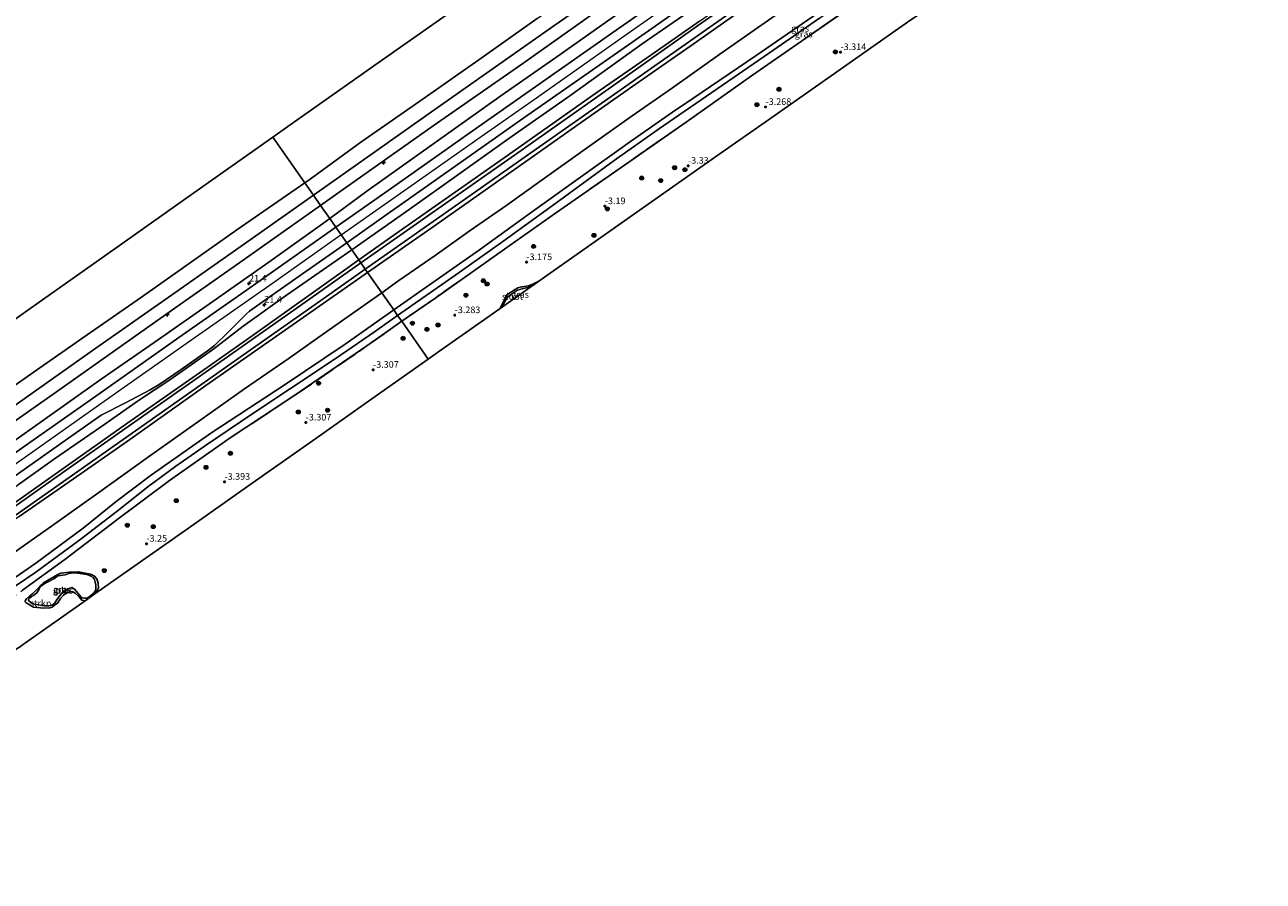
# Model space of a CAD drawing. Units: metres. Extents: x 145491 to 150004, y 493749 to 496860.
# Drawn here: x 149393 to 149861, y 496217 to 496541 of the extents above; entities that cross this region are included whole.
import ezdxf
from ezdxf.enums import TextEntityAlignment as Align

# ---------------------------------------------------------------- set-up
doc = ezdxf.new("R2010")
doc.units = ezdxf.units.M
doc.linetypes.add('IE-TERREINAFSCHEIDING', pattern=[10, 8, -2])
doc.layers.get('0').update_dxf_attribs({"lineweight": 25})
for name, color, linetype, lineweight in [('B-ME-AL-OVERIG-S-B1', 7, 'Continuous', 18), ('B-ME-AM-KILOMETR-S-B1', 7, 'Continuous', 18), ('B-ME-GR-BOOM-S-B1', 93, 'Continuous', 18), ('B-ME-GR-STRUIKEN-GV-B6', 93, 'Continuous', 18), ('B-ME-GW-KRUINLIJN-L-B1', 93, 'Continuous', 18), ('B-ME-GW-TEENLIJN-L-B1', 93, 'Continuous', 18), ('B-ME-IE-GRASLAND-GV-B6', 93, 'Continuous', 18), ('B-ME-IE-HULPGEOMETRIE-L-B1', 53, 'Continuous', 18), ('B-ME-IE-TERREINAFSCHEIDING-RASTERHEKWERK-L-B1', 8, 'IE-TERREINAFSCHEIDING', 18), ('B-ME-OB-BEKLEDING-GV-B6', 253, 'Continuous', 18), ('B-ME-OB-WATERLIJN-L-B1', 133, 'OB-WATERLIJN', 18), ('B-ME-OG-WATER-GV-B6', 153, 'Continuous', 18), ('B-ME-VH-VERH_SOORT-BETON-OVERIG-GV-B6', 8, 'IE-TERREINAFSCHEIDING-NATUURLIJK-HOUTWAL', 18), ('B-ME-VH-VERH_SOORT-BITUMEN-GV-B6', 8, 'IE-TERREINAFSCHEIDING-NATUURLIJK-HOUTWAL', 18)]:
    doc.layers.add(name, color=color, linetype=linetype, lineweight=lineweight)
for name, color, linetype in [('B-ME-GW-HOOGTEPUNT-S-B1', 10, 'Continuous'), ('B-ME-GW-INSTEEKWATERGANG-L-B1', 10, 'Continuous'), ('B-ME-KG-KADASTRAAL-OPNAMEDTMGRENS-L-B1', 10, 'Continuous')]:
    doc.layers.add(name, color=color, linetype=linetype)
doc.styles.add('NLCS-ISO', font='NLCS-ISO.TTF')
doc.linetypes.add('IE-TERREINAFSCHEIDING-NATUURLIJK-HOUTWAL', pattern='A,7,-1.5,[67,NLCS.SHX,S=0.75,R=45,X=0,Y=0],-1.5,7,-1.5,[70,NLCS.SHX,S=0.75,R=0,X=0,Y=0],-1.5', length=20)
doc.linetypes.add('OB-WATERLIJN', pattern='A,10,[32,NLCS.SHX,S=2,R=0,X=0,Y=0],-12', length=22)

# ---------------------------------------------------------------- blocks, each defined once
blk = doc.blocks.new('hecto')
for p, q in [((0, 0.625), (-0.625, 0)), ((0, -0.625), (0, 0.625)), ((-0.625, 0), (0.625, 0)), ((0.625, 0), (0, -0.625))]:
    blk.add_line(p, q)
blk = doc.blocks.new('hoogtepunt')
for p, q in [((-0.5, 0), (0.5, 0)), ((0, 0.5), (0, -0.5))]:
    blk.add_line(p, q)
blk = doc.blocks.new('boom')
h = blk.add_hatch(color=256)
edge = h.paths.add_edge_path()
edge.add_arc((0, 0), 0.75, 0, 360)
blk.add_circle((0, 0), 0.75)

msp = doc.modelspace()

# ---------------------------------------------------------------- linework, layer by layer
at = {"layer": 'B-ME-GR-STRUIKEN-GV-B6'}
for points in [[(149727.89, 496542.68, -3.4), (149693.144, 496518.29, -3.315), (149674.067, 496504.899, -3.502), (149654.99, 496491.509, -3.69), (149623.108, 496469.115, -3.665), (149589.468, 496445.42, -3.59), (149587.695, 496444.171, -3.475), (149586.744, 496443.658, -3.489), (149585.003, 496442.817, -3.5), (149583.339, 496442.184, -3.5), (149580.856, 496441.8, -3.51), (149579.378, 496441.409, -3.51), (149576.002, 496439.29, -3.52), (149574.986, 496438.49, -3.52), (149574.519, 496437.542, -3.52), (149572.683, 496433.597, -3.52), (149549.889, 496417.541, -3.615), (149545.487, 496414.44, -3.601), (149535.482, 496428.748, -3.191), (149548.322, 496437.656, -3.175), (149574.369, 496455.962, -3.149), (149593.576, 496469.556, -3.081), (149621.326, 496488.941, -2.961), (149643.017, 496504.029, -2.944), (149667.731, 496521.476, -2.902), (149686.507, 496534.561, -2.987), (149708.933, 496550.126, -2.979)], [(149392.247, 496327.186, -3.39), (149408.219, 496338.78, -3.328), (149428.382, 496354.118, -3.229), (149447.757, 496368.635, -3.043), (149470.598, 496384.7, -3.117), (149494.757, 496400.516, -3.08), (149522.353, 496419.441, -3.068), (149535.482, 496428.748, -3.191), (149545.487, 496414.44, -3.601)], [(149545.487, 496414.44, -3.601), (149524.23, 496399.467, -3.533), (149502.973, 496384.494, -3.465), (149478.927, 496367.556, -3.465), (149454.881, 496350.619, -3.465), (149419.547, 496325.731, -3.47), (149420.186, 496326.503, -3.48), (149420.859, 496328.035, -3.48), (149420.833, 496329.787, -3.48), (149420.297, 496331.373, -3.492), (149419.4, 496332.462, -3.492), (149417.934, 496333.235, -3.48), (149413.241, 496334.068, -3.48), (149409.98, 496333.941, -3.443), (149406.701, 496333.529, -3.443), (149405.565, 496333.089, -3.443), (149400.167, 496329.863, -3.567), (149398.987, 496328.902, -3.567), (149397.953, 496327.771, -3.567), (149396.895, 496326.597, -3.567), (149396.088, 496325.842, -3.554), (149394.783, 496324.903, -3.554), (149393.752, 496323.884, -3.554), (149393.212, 496323.098, -3.567), (149393.188, 496322.782, -3.567), (149393.551, 496322.3, -3.567), (149394.478, 496321.831, -3.567), (149396.403, 496320.753, -3.554), (149400.277, 496320.273, -3.468), (149402.508, 496320.471, -3.443), (149403.388, 496320.731, -3.43), (149404.411, 496321.528, -3.418), (149405.374, 496322.255, -3.418), (149406.555, 496324.033, -3.443), (149407.619, 496325.239, -3.443), (149408.925, 496326.097, -3.443), (149410.037, 496326.493, -3.455), (149411.195, 496326.512, -3.455), (149412.03, 496325.979, -3.455), (149413.614, 496324.608, -3.455), (149414.577, 496323.347, -3.455), (149415.878, 496323.146, -3.455), (149392.897, 496306.959, -3.64)]]:
    msp.add_polyline3d(points, dxfattribs=at)
at = {"layer": 'B-ME-GW-INSTEEKWATERGANG-L-B1'}
for points in [[(149572.683, 496433.597, -3.52), (149574.519, 496437.542, -3.52), (149574.986, 496438.49, -3.52), (149576.002, 496439.29, -3.52), (149579.378, 496441.409, -3.51), (149580.856, 496441.8, -3.51), (149583.339, 496442.184, -3.5), (149585.003, 496442.817, -3.5), (149586.744, 496443.658, -3.489), (149587.695, 496444.171, -3.475)], [(149394.783, 496324.903, -3.554), (149396.088, 496325.842, -3.554), (149396.895, 496326.597, -3.567), (149397.953, 496327.771, -3.567), (149398.987, 496328.902, -3.567), (149400.167, 496329.863, -3.567), (149405.565, 496333.089, -3.443), (149406.701, 496333.529, -3.443), (149409.98, 496333.941, -3.443), (149413.241, 496334.068, -3.48), (149417.934, 496333.235, -3.48), (149419.4, 496332.462, -3.492), (149420.297, 496331.373, -3.492), (149420.833, 496329.787, -3.48), (149420.859, 496328.035, -3.48), (149420.186, 496326.503, -3.48), (149419.547, 496325.731, -3.47)], [(149415.878, 496323.146, -3.455), (149414.577, 496323.347, -3.455), (149413.614, 496324.608, -3.455), (149412.03, 496325.979, -3.455), (149411.195, 496326.512, -3.455), (149410.037, 496326.493, -3.455), (149408.925, 496326.097, -3.443), (149407.619, 496325.239, -3.443), (149406.555, 496324.033, -3.443), (149405.374, 496322.255, -3.418), (149404.411, 496321.528, -3.418), (149403.388, 496320.731, -3.43), (149402.508, 496320.471, -3.443), (149400.277, 496320.273, -3.468), (149396.403, 496320.753, -3.554), (149394.478, 496321.831, -3.567), (149393.551, 496322.3, -3.567), (149393.188, 496322.782, -3.567), (149393.212, 496323.098, -3.567), (149393.752, 496323.884, -3.554), (149394.783, 496324.903, -3.554)]]:
    msp.add_polyline3d(points, dxfattribs=at)
at = {"layer": 'B-ME-GW-KRUINLIJN-L-B1'}
for points in [[(149512.652, 496461.398, 3.652), (149543.46, 496483.093, 3.669), (149564.296, 496497.713, 3.677), (149585.131, 496512.334, 3.686), (149620.625, 496537.364, 3.703), (149640.83, 496551.571, 3.703), (149661.035, 496565.779, 3.703), (149692.931, 496588.253, 3.694), (149711.626, 496601.413, 3.707), (149730.32, 496614.572, 3.72), (149750.944, 496629.054, 3.733), (149771.567, 496643.535, 3.746), (149794.709, 496659.825, 3.763), (149817.851, 496676.116, 3.781)], [(149626.413, 496533.559, 3.521), (149661.523, 496557.929, 3.546), (149695.749, 496582.216, 3.596), (149724.183, 496602.003, 3.521), (149757.315, 496625.604, 3.471), (149790.503, 496648.867, 3.496), (149821.748, 496670.701, 3.448)], [(149641.989, 496510.577, -1.929), (149669.468, 496529.241, -2.029), (149698.487, 496549.2, -2.079), (149721.739, 496565.736, -2.029), (149738.091, 496577.384, -2.029), (149768.322, 496598.945, -2.054), (149791.518, 496614.981, -2.054), (149816.305, 496632.26, -2.054), (149838.118, 496647.958, -2.054)], [(149522.581, 496447.198, 1.598), (149548.204, 496465.037, 1.573), (149583.631, 496490.002, 1.607), (149603.866, 496504.221, 1.616), (149624.1, 496518.439, 1.624), (149645.651, 496533.486, 1.667), (149676.248, 496555.107, 1.616), (149696.523, 496569.395, 1.656), (149716.798, 496583.682, 1.696)], [(149508.335, 496467.571, 3.205), (149522.34, 496477.895, 3.155), (149547.66, 496495.919, 3.15), (149572.981, 496513.944, 3.146), (149595.324, 496529.637, 3.171), (149617.668, 496545.331, 3.196)], [(149516.589, 496455.767, 3.373), (149538.345, 496470.962, 3.521), (149557.124, 496484.391, 3.508), (149575.904, 496497.821, 3.496), (149598.959, 496513.92, 3.496), (149626.413, 496533.559, 3.521)], [(149532.45, 496433.084, -2.066), (149547.255, 496443.446, -2.074), (149564.935, 496455.764, -2.066), (149584.932, 496470.267, -2.066), (149602.17, 496482.652, -1.912), (149621.944, 496496.698, -1.912), (149639.042, 496508.665, -1.955), (149641.989, 496510.577, -1.929)], [(149205.873, 496255.662, 2.963), (149227.05, 496270.287, 3.005), (149249.152, 496285.41, 2.98), (149269.297, 496299.502, 2.988), (149290.462, 496314.438, 3.116), (149299.796, 496321.202, 3.133), (149322.882, 496337.087, 3.184), (149342.051, 496350.46, 3.244), (149362.195, 496364.795, 3.227), (149380.088, 496377.314, 3.227), (149399.682, 496391.096, 3.244), (149421.957, 496406.882, 3.218), (149443.626, 496421.927, 3.27), (149464.163, 496436.237, 3.338), (149486.107, 496451.773, 3.244), (149505.497, 496465.525, 3.244), (149508.335, 496467.571, 3.205)], [(149512.652, 496461.398, 3.652), (149486.634, 496443.091, 3.72), (149456.174, 496421.737, 3.703), (149427.39, 496401.441, 3.686), (149405.349, 496385.949, 3.682), (149383.308, 496370.457, 3.677), (149356.494, 496351.575, 3.673), (149329.68, 496332.693, 3.669), (149299.198, 496311.304, 3.622), (149268.716, 496289.915, 3.575), (149239.651, 496269.468, 3.584), (149210.586, 496249.021, 3.593)], [(149214.483, 496243.53, 3.365), (149233.386, 496256.773, 3.271), (149249.52, 496267.764, 3.288), (149267.153, 496279.932, 3.297), (149284.526, 496292.257, 3.288), (149300.744, 496303.905, 3.288), (149319.163, 496316.904, 3.348), (149337.758, 496329.651, 3.356), (149354.622, 496341.526, 3.339), (149373.255, 496355.049, 3.322), (149390.146, 496366.699, 3.331), (149404.315, 496376.804, 3.348), (149423.261, 496389.852, 3.322), (149436.06, 496398.757, 3.331), (149447.885, 496406.644, 3.373), (149464.016, 496417.987, 3.373), (149475.522, 496426.868, 3.339), (149491.907, 496438.651, 3.365), (149516.589, 496455.767, 3.373)], [(149522.581, 496447.198, 1.598), (149498.225, 496430.235, 1.614), (149461.509, 496404.491, 1.649), (149431.844, 496383.393, 1.657), (149411.404, 496369.16, 1.644), (149390.964, 496354.927, 1.632), (149365.429, 496336.732, 1.64), (149344.669, 496322.154, 1.619), (149323.909, 496307.576, 1.597), (149297.532, 496289.167, 1.563), (149276.451, 496274.15, 1.542), (149255.37, 496259.133, 1.521), (149220.73, 496234.726, 1.553)], [(149532.45, 496433.084, -2.066), (149514.179, 496420.132, -2.042), (149491.056, 496404.596, -2.017), (149463.761, 496386.669, -1.838), (149440.982, 496370.774, -1.838), (149427.558, 496360.647, -1.897), (149415.151, 496350.538, -1.966), (149397.162, 496337.353, -2.008), (149380.172, 496325.577, -2.051), (149357.465, 496309.901, -2.034), (149334.282, 496294.154, -2.034), (149315.623, 496281.231, -2.025), (149290.606, 496263.716, -2.034), (149271.55, 496250.235, -2.059), (149249.429, 496235.193, -2.051), (149230.315, 496221.219, -1.938)]]:
    msp.add_polyline3d(points, dxfattribs=at)
at = {"layer": 'B-ME-GW-TEENLIJN-L-B1'}
for points in [[(149502.137, 496476.436, 0.468), (149522.685, 496490.93, 0.528), (149546.795, 496507.899, 0.541), (149570.905, 496524.868, 0.554), (149590.879, 496538.923, 0.558), (149610.852, 496552.978, 0.562), (149632.472, 496568.194, 0.558), (149654.092, 496583.41, 0.554), (149673.453, 496597.027, 0.554), (149692.813, 496610.643, 0.554), (149714.189, 496625.698, 0.558), (149735.565, 496640.753, 0.562), (149758.59, 496656.953, 0.571), (149781.615, 496673.153, 0.579), (149807.086, 496691.073, 0.586)], [(149629.592, 496529.322, 1.846), (149648.044, 496542.231, 1.846), (149666.497, 496555.14, 1.846), (149686.819, 496569.616, 1.834), (149707.141, 496584.092, 1.821), (149730.441, 496600.532, 1.821), (149753.741, 496616.972, 1.821), (149773.409, 496630.742, 1.834), (149793.077, 496644.513, 1.846), (149824.544, 496666.817, 1.822)], [(149637.79, 496516.933, -1.37), (149655.656, 496529.654, -1.388), (149687.097, 496551.743, -1.404), (149705.877, 496564.864, -1.416), (149724.657, 496577.986, -1.429), (149756.051, 496599.852, -1.454), (149788.538, 496622.506, -1.454), (149818.258, 496643.022, -1.429), (149833.631, 496654.191, -1.212)], [(149533.941, 496430.952, -3.089), (149557.167, 496447.227, -3.081), (149573.685, 496458.844, -3.072), (149593.767, 496473.387, -3.064), (149615.761, 496489.57, -2.987), (149632.466, 496501.375, -2.987), (149652.659, 496515.17, -2.927), (149672.462, 496528.88, -2.893), (149693.428, 496543.366, -2.885), (149710.549, 496555.274, -2.893), (149736.324, 496573.352, -3.013), (149747.911, 496581.499, -3.021), (149769.034, 496596.434, -3.038), (149785.711, 496608.144, -3.098), (149811.958, 496625.895, -3.226), (149832.198, 496640.267, -3.149), (149839.657, 496645.819, -3.08)], [(149519.275, 496451.926, 1.786), (149534.618, 496462.821, 1.793), (149554.414, 496476.647, 1.831), (149574.209, 496490.474, 1.87), (149608.827, 496514.924, 1.921), (149629.592, 496529.322, 1.846)], [(149637.79, 496516.933, -1.37), (149622.554, 496506.382, -1.319), (149604.847, 496493.782, -1.311), (149587.686, 496481.583, -1.379), (149575.213, 496472.609, -1.481), (149561.312, 496463.048, -1.439), (149548.155, 496453.576, -1.515), (149534.416, 496444.186, -1.388), (149527.969, 496439.493, -1.491)], [(149502.137, 496476.436, 0.468), (149478.208, 496459.532, 0.494), (149449.767, 496439.55, 0.537), (149419.896, 496418.532, 0.554), (149388.059, 496396.066, 0.511), (149359.343, 496375.78, 0.519), (149330.323, 496355.394, 0.502), (149296.547, 496331.685, 0.502), (149277.992, 496318.545, 0.46), (149259.438, 496305.405, 0.417), (149233.21, 496286.97, 0.426), (149200.141, 496263.739, 0.396)], [(149217.406, 496239.41, 1.688), (149233.647, 496250.999, 1.62), (149257.494, 496267.883, 1.637), (149278.195, 496282.252, 1.68), (149298.618, 496296.669, 1.705), (149319.853, 496311.56, 1.688), (149340.468, 496326.131, 1.714), (149362.434, 496341.476, 1.697), (149381.503, 496354.723, 1.731), (149399.304, 496367.347, 1.739), (149413.071, 496376.983, 1.765), (149432.035, 496390.381, 1.765), (149449.444, 496402.656, 1.774), (149461.963, 496411.345, 1.833), (149479.034, 496423.271, 1.757), (149493.836, 496433.837, 1.714), (149512.644, 496447.164, 1.808), (149519.275, 496451.926, 1.786)], [(149327.388, 496297.725, -1.616), (149347.474, 496311.982, -1.505), (149364.931, 496324.589, -1.556), (149384.734, 496338.368, -1.539), (149403.119, 496351.361, -1.522), (149421.016, 496364.089, -1.42), (149439.789, 496377.466, -1.318), (149456.131, 496389.07, -1.309), (149476.129, 496403.266, -1.292), (149492.911, 496414.802, -1.394), (149505.937, 496424.052, -1.394), (149527.969, 496439.493, -1.491)], [(149243.727, 496227.931, -2.983), (149256.855, 496237.047, -3.021), (149268.716, 496245.17, -3.045), (149288.429, 496258.969, -3.058), (149305.628, 496271.066, -3.008), (149320.298, 496281.288, -3.058), (149334.416, 496291.287, -3.083), (149348.614, 496301.015, -3.058), (149374.804, 496318.795, -3.194), (149397.17, 496333.902, -3.318), (149413.859, 496346.106, -3.269), (149427.919, 496357.045, -3.207), (149439.597, 496366.21, -3.07), (149450.141, 496373.958, -3.021), (149461.693, 496382.055, -2.946), (149478.873, 496393.595, -3.058), (149493.479, 496403.363, -3.008), (149510.32, 496414.529, -3.021), (149525.164, 496424.736, -3.07), (149533.941, 496430.952, -3.089)]]:
    msp.add_polyline3d(points, dxfattribs=at)
at = {"layer": 'B-ME-IE-GRASLAND-GV-B6'}
for points in [[(149680.688, 496563.84, 1.796), (149647.7, 496540.62, 1.787), (149614.712, 496517.4, 1.779), (149580.582, 496493.343, 1.753), (149548.251, 496470.658, 1.745), (149520.055, 496450.811, 1.728), (149519.275, 496451.926, 1.786), (149534.618, 496462.821, 1.793), (149554.414, 496476.647, 1.831), (149574.209, 496490.474, 1.87), (149608.827, 496514.924, 1.921), (149629.592, 496529.322, 1.846), (149648.044, 496542.231, 1.846)], [(149646.045, 496559.492, 3.619), (149616.466, 496538.751, 3.611), (149584.921, 496516.579, 3.619), (149562.061, 496500.56, 3.559), (149531.648, 496479.105, 3.551), (149510.616, 496464.309, 3.542), (149508.335, 496467.571, 3.205), (149522.34, 496477.895, 3.155), (149547.66, 496495.919, 3.15), (149572.981, 496513.944, 3.146), (149595.324, 496529.637, 3.171), (149617.668, 496545.331, 3.196)], [(149661.523, 496557.929, 3.546), (149626.413, 496533.559, 3.521), (149598.959, 496513.92, 3.496), (149575.904, 496497.821, 3.496), (149557.124, 496484.391, 3.508), (149538.345, 496470.962, 3.521), (149516.589, 496455.767, 3.373), (149514.753, 496458.393, 3.609), (149526.955, 496467.044, 3.586), (149557.725, 496488.712, 3.577), (149581.697, 496505.584, 3.594), (149602.045, 496519.854, 3.607), (149622.394, 496534.125, 3.62), (149647.212, 496551.664, 3.628)], [(149648.044, 496542.231, 1.846), (149629.592, 496529.322, 1.846), (149608.827, 496514.924, 1.921), (149574.209, 496490.474, 1.87), (149554.414, 496476.647, 1.831), (149534.618, 496462.821, 1.793), (149519.275, 496451.926, 1.786), (149516.589, 496455.767, 3.373), (149538.345, 496470.962, 3.521), (149557.124, 496484.391, 3.508), (149575.904, 496497.821, 3.496), (149598.959, 496513.92, 3.496), (149626.413, 496533.559, 3.521), (149661.523, 496557.929, 3.546)], [(149676.248, 496555.107, 1.616), (149645.651, 496533.486, 1.667), (149624.1, 496518.439, 1.624), (149603.866, 496504.221, 1.616), (149583.631, 496490.002, 1.607), (149548.204, 496465.037, 1.573), (149522.581, 496447.198, 1.598), (149521.725, 496448.422, 1.717), (149558.292, 496474.176, 1.685), (149587.699, 496494.814, 1.736), (149617.148, 496515.501, 1.736), (149645.942, 496535.729, 1.728), (149675.591, 496556.612, 1.736)], [(149687.097, 496551.743, -1.404), (149655.656, 496529.654, -1.388), (149637.79, 496516.933, -1.37), (149622.554, 496506.382, -1.319), (149604.847, 496493.782, -1.311), (149587.686, 496481.583, -1.379), (149575.213, 496472.609, -1.481), (149561.312, 496463.048, -1.439), (149548.155, 496453.576, -1.515), (149534.416, 496444.186, -1.388), (149527.969, 496439.493, -1.491), (149522.581, 496447.198, 1.598), (149548.204, 496465.037, 1.573), (149583.631, 496490.002, 1.607), (149603.866, 496504.221, 1.616), (149624.1, 496518.439, 1.624), (149645.651, 496533.486, 1.667), (149676.248, 496555.107, 1.616)], [(149617.668, 496545.331, 3.196), (149595.324, 496529.637, 3.171), (149572.981, 496513.944, 3.146), (149547.66, 496495.919, 3.15), (149522.34, 496477.895, 3.155), (149508.335, 496467.571, 3.205), (149504.845, 496472.562, 1.75), (149511.344, 496477.121, 1.746), (149547.401, 496502.621, 1.746), (149581.223, 496526.225, 1.746), (149615.019, 496550.272, 1.771)], [(149698.487, 496549.2, -2.079), (149669.468, 496529.241, -2.029), (149641.989, 496510.577, -1.929), (149639.042, 496508.665, -1.955), (149621.944, 496496.698, -1.912), (149602.17, 496482.652, -1.912), (149584.932, 496470.267, -2.066), (149564.935, 496455.764, -2.066), (149547.255, 496443.446, -2.074), (149532.45, 496433.084, -2.066), (149527.969, 496439.493, -1.491), (149534.416, 496444.186, -1.388), (149548.155, 496453.576, -1.515), (149561.312, 496463.048, -1.439), (149575.213, 496472.609, -1.481), (149587.686, 496481.583, -1.379), (149604.847, 496493.782, -1.311), (149622.554, 496506.382, -1.319), (149637.79, 496516.933, -1.37), (149655.656, 496529.654, -1.388), (149687.097, 496551.743, -1.404)], [(149693.428, 496543.366, -2.885), (149672.462, 496528.88, -2.893), (149652.659, 496515.17, -2.927), (149632.466, 496501.375, -2.987), (149615.761, 496489.57, -2.987), (149593.767, 496473.387, -3.064), (149573.685, 496458.844, -3.072), (149557.167, 496447.227, -3.081), (149533.941, 496430.952, -3.089), (149532.45, 496433.084, -2.066), (149547.255, 496443.446, -2.074), (149564.935, 496455.764, -2.066), (149584.932, 496470.267, -2.066), (149602.17, 496482.652, -1.912), (149621.944, 496496.698, -1.912), (149639.042, 496508.665, -1.955), (149641.989, 496510.577, -1.929), (149669.468, 496529.241, -2.029), (149698.487, 496549.2, -2.079)], [(149708.933, 496550.126, -2.979), (149686.507, 496534.561, -2.987), (149667.731, 496521.476, -2.902), (149643.017, 496504.029, -2.944), (149621.326, 496488.941, -2.961), (149593.576, 496469.556, -3.081), (149574.369, 496455.962, -3.149), (149548.322, 496437.656, -3.175), (149535.482, 496428.748, -3.191), (149533.941, 496430.952, -3.089), (149557.167, 496447.227, -3.081), (149573.685, 496458.844, -3.072), (149593.767, 496473.387, -3.064), (149615.761, 496489.57, -2.987), (149632.466, 496501.375, -2.987), (149652.659, 496515.17, -2.927), (149672.462, 496528.88, -2.893), (149693.428, 496543.366, -2.885)], [(149382.903, 496386.563, 1.795), (149405.055, 496402.151, 1.795), (149429.639, 496419.456, 1.829), (149450.689, 496434.369, 1.846), (149475.53, 496451.816, 1.795), (149494.103, 496464.942, 1.803), (149504.845, 496472.562, 1.75), (149508.335, 496467.571, 3.205)], [(149380.088, 496377.314, 3.227), (149399.682, 496391.096, 3.244), (149421.957, 496406.882, 3.218), (149443.626, 496421.927, 3.27), (149464.163, 496436.237, 3.338), (149486.107, 496451.773, 3.244), (149505.497, 496465.525, 3.244), (149508.335, 496467.571, 3.205), (149510.616, 496464.309, 3.542)], [(149508.335, 496467.571, 3.205), (149505.497, 496465.525, 3.244), (149486.107, 496451.773, 3.244), (149464.163, 496436.237, 3.338), (149443.626, 496421.927, 3.27), (149421.957, 496406.882, 3.218), (149399.682, 496391.096, 3.244), (149380.088, 496377.314, 3.227)], [(149510.616, 496464.309, 3.542), (149488.822, 496448.934, 3.628), (149475.987, 496439.917, 3.631), (149451.315, 496422.605, 3.648), (149421.167, 496401.394, 3.648), (149394.919, 496382.907, 3.657), (149366.357, 496362.748, 3.614)], [(149372.957, 496358.733, 3.575), (149409.225, 496384.313, 3.601), (149421.952, 496393.241, 3.626), (149431.119, 496397.886, 3.609), (149440.474, 496402.849, 3.515), (149443.815, 496404.847, 3.481), (149452.18, 496410.559, 3.481), (149462.491, 496417.8, 3.507), (149464.756, 496419.569, 3.507), (149469.691, 496424.402, 3.515), (149476.797, 496431.595, 3.643), (149477.924, 496432.607, 3.618), (149484.576, 496437.235, 3.609), (149503.012, 496450.208, 3.609), (149514.753, 496458.393, 3.609), (149516.589, 496455.767, 3.373)], [(149516.589, 496455.767, 3.373), (149491.907, 496438.651, 3.365), (149475.522, 496426.868, 3.339), (149464.016, 496417.987, 3.373), (149447.885, 496406.644, 3.373), (149436.06, 496398.757, 3.331), (149423.261, 496389.852, 3.322), (149404.315, 496376.804, 3.348), (149390.146, 496366.699, 3.331)], [(149390.146, 496366.699, 3.331), (149404.315, 496376.804, 3.348), (149423.261, 496389.852, 3.322), (149436.06, 496398.757, 3.331), (149447.885, 496406.644, 3.373), (149464.016, 496417.987, 3.373), (149475.522, 496426.868, 3.339), (149491.907, 496438.651, 3.365), (149516.589, 496455.767, 3.373), (149519.275, 496451.926, 1.786)], [(149519.275, 496451.926, 1.786), (149512.644, 496447.164, 1.808), (149493.836, 496433.837, 1.714), (149479.034, 496423.271, 1.757), (149461.963, 496411.345, 1.833), (149449.444, 496402.656, 1.774), (149432.035, 496390.381, 1.765), (149413.071, 496376.983, 1.765), (149399.304, 496367.347, 1.739), (149381.503, 496354.723, 1.731)], [(149381.503, 496354.723, 1.731), (149399.304, 496367.347, 1.739), (149413.071, 496376.983, 1.765), (149432.035, 496390.381, 1.765), (149449.444, 496402.656, 1.774), (149461.963, 496411.345, 1.833), (149479.034, 496423.271, 1.757), (149493.836, 496433.837, 1.714), (149512.644, 496447.164, 1.808), (149519.275, 496451.926, 1.786), (149520.055, 496450.811, 1.728)], [(149520.055, 496450.811, 1.728), (149496.887, 496434.508, 1.774), (149464.999, 496412.063, 1.791), (149432.13, 496388.932, 1.774), (149401.94, 496367.728, 1.748), (149383.113, 496354.482, 1.757)], [(149387.331, 496353.83, 1.632), (149423.441, 496379.263, 1.7), (149456.234, 496402.341, 1.734), (149483.748, 496421.75, 1.725), (149502.736, 496435.086, 1.721), (149521.725, 496448.422, 1.717), (149522.581, 496447.198, 1.598)], [(149390.964, 496354.927, 1.632), (149411.404, 496369.16, 1.644), (149431.844, 496383.393, 1.657), (149461.509, 496404.491, 1.649), (149498.225, 496430.235, 1.614), (149522.581, 496447.198, 1.598), (149527.969, 496439.493, -1.491)], [(149522.581, 496447.198, 1.598), (149498.225, 496430.235, 1.614), (149461.509, 496404.491, 1.649), (149431.844, 496383.393, 1.657), (149411.404, 496369.16, 1.644), (149390.964, 496354.927, 1.632)], [(149584.254, 496441.747, -3.763), (149581.349, 496441.138, -3.763), (149579.248, 496440.451, -3.763), (149576.985, 496439.041, -3.763), (149575.41, 496437.851, -3.763), (149574.444, 496436.247, -3.763), (149573.582, 496434.23, -3.763), (149572.683, 496433.597, -3.52), (149574.519, 496437.542, -3.52), (149574.986, 496438.49, -3.52), (149576.002, 496439.29, -3.52), (149579.378, 496441.409, -3.51), (149580.856, 496441.8, -3.51), (149583.339, 496442.184, -3.5), (149585.003, 496442.817, -3.5), (149586.744, 496443.658, -3.489), (149587.695, 496444.171, -3.475), (149584.254, 496441.747, -3.763)], [(149527.969, 496439.493, -1.491), (149505.937, 496424.052, -1.394), (149492.911, 496414.802, -1.394), (149476.129, 496403.266, -1.292), (149456.131, 496389.07, -1.309), (149439.789, 496377.466, -1.318), (149421.016, 496364.089, -1.42), (149403.119, 496351.361, -1.522), (149384.734, 496338.368, -1.539)], [(149384.734, 496338.368, -1.539), (149403.119, 496351.361, -1.522), (149421.016, 496364.089, -1.42), (149439.789, 496377.466, -1.318), (149456.131, 496389.07, -1.309), (149476.129, 496403.266, -1.292), (149492.911, 496414.802, -1.394), (149505.937, 496424.052, -1.394), (149527.969, 496439.493, -1.491), (149532.45, 496433.084, -2.066)], [(149380.172, 496325.577, -2.051), (149397.162, 496337.353, -2.008), (149415.151, 496350.538, -1.966), (149427.558, 496360.647, -1.897), (149440.982, 496370.774, -1.838), (149463.761, 496386.669, -1.838), (149491.056, 496404.596, -2.017), (149514.179, 496420.132, -2.042), (149532.45, 496433.084, -2.066), (149533.941, 496430.952, -3.089)], [(149532.45, 496433.084, -2.066), (149514.179, 496420.132, -2.042), (149491.056, 496404.596, -2.017), (149463.761, 496386.669, -1.838), (149440.982, 496370.774, -1.838), (149427.558, 496360.647, -1.897), (149415.151, 496350.538, -1.966), (149397.162, 496337.353, -2.008), (149380.172, 496325.577, -2.051)], [(149533.941, 496430.952, -3.089), (149525.164, 496424.736, -3.07), (149510.32, 496414.529, -3.021), (149493.479, 496403.363, -3.008), (149478.873, 496393.595, -3.058), (149461.693, 496382.055, -2.946), (149450.141, 496373.958, -3.021), (149439.597, 496366.21, -3.07), (149427.919, 496357.045, -3.207), (149413.859, 496346.106, -3.269), (149397.17, 496333.902, -3.318), (149374.804, 496318.795, -3.194)], [(149374.804, 496318.795, -3.194), (149397.17, 496333.902, -3.318), (149413.859, 496346.106, -3.269), (149427.919, 496357.045, -3.207), (149439.597, 496366.21, -3.07), (149450.141, 496373.958, -3.021), (149461.693, 496382.055, -2.946), (149478.873, 496393.595, -3.058), (149493.479, 496403.363, -3.008), (149510.32, 496414.529, -3.021), (149525.164, 496424.736, -3.07), (149533.941, 496430.952, -3.089), (149535.482, 496428.748, -3.191)], [(149535.482, 496428.748, -3.191), (149522.353, 496419.441, -3.068), (149494.757, 496400.516, -3.08), (149470.598, 496384.7, -3.117), (149447.757, 496368.635, -3.043), (149428.382, 496354.118, -3.229), (149408.219, 496338.78, -3.328), (149392.247, 496327.186, -3.39)], [(149419.547, 496325.731, -3.47), (149415.878, 496323.146, -3.455), (149414.577, 496323.347, -3.455), (149413.614, 496324.608, -3.455), (149412.03, 496325.979, -3.455), (149411.195, 496326.512, -3.455), (149410.037, 496326.493, -3.455), (149408.925, 496326.097, -3.443), (149407.619, 496325.239, -3.443), (149406.555, 496324.033, -3.443), (149405.374, 496322.255, -3.418), (149404.411, 496321.528, -3.418), (149403.388, 496320.731, -3.43), (149402.508, 496320.471, -3.443), (149400.277, 496320.273, -3.468), (149396.403, 496320.753, -3.554), (149394.478, 496321.831, -3.567), (149393.551, 496322.3, -3.567), (149393.188, 496322.782, -3.567), (149393.212, 496323.098, -3.567), (149393.752, 496323.884, -3.554), (149394.783, 496324.903, -3.554), (149396.088, 496325.842, -3.554), (149396.895, 496326.597, -3.567), (149397.953, 496327.771, -3.567), (149398.987, 496328.902, -3.567), (149400.167, 496329.863, -3.567), (149405.565, 496333.089, -3.443), (149406.701, 496333.529, -3.443), (149409.98, 496333.941, -3.443), (149413.241, 496334.068, -3.48), (149417.934, 496333.235, -3.48), (149419.4, 496332.462, -3.492), (149420.297, 496331.373, -3.492), (149420.833, 496329.787, -3.48), (149420.859, 496328.035, -3.48), (149420.186, 496326.503, -3.48), (149419.547, 496325.731, -3.47)], [(149398.505, 496327.449, -3.79), (149397.622, 496326.179, -3.79), (149396.983, 496325.651, -3.79), (149396.306, 496325.178, -3.79), (149395.41, 496324.552, -3.79), (149394.586, 496323.976, -3.79), (149394.513, 496323.38, -3.79), (149394.808, 496322.879, -3.79), (149395.431, 496322.416, -3.79), (149396.749, 496321.893, -3.79), (149400.461, 496321.219, -3.79), (149402.134, 496321.162, -3.79), (149403.267, 496321.49, -3.79), (149404.231, 496322.137, -3.79), (149405.256, 496323.67, -3.79), (149407.02, 496326.018, -3.79), (149409.349, 496327.673, -3.79), (149410.851, 496328.096, -3.79), (149411.878, 496327.561, -3.79), (149412.654, 496326.606, -3.79), (149414.247, 496324.56, -3.79), (149414.773, 496324.274, -3.79), (149415.57, 496324.068, -3.79), (149416.258, 496324.059, -3.79), (149416.695, 496324.173, -3.79), (149417.317, 496324.608, -3.79), (149418.055, 496325.15, -3.79), (149418.882, 496325.837, -3.79), (149419.721, 496326.859, -3.79), (149419.903, 496327.884, -3.79), (149419.865, 496329.029, -3.79), (149419.685, 496330.183, -3.79), (149419.441, 496331.156, -3.79), (149418.924, 496331.857, -3.79), (149418.052, 496332.365, -3.79), (149416.546, 496333.001, -3.79), (149413.147, 496333.539, -3.79), (149411.516, 496333.653, -3.79), (149409.749, 496333.453, -3.79), (149408.299, 496332.957, -3.79), (149406.49, 496332.701, -3.79), (149405.583, 496332.557, -3.79), (149403.991, 496331.445, -3.79), (149400.227, 496329.388, -3.79), (149399.001, 496328.531, -3.79), (149398.505, 496327.449, -3.79)]]:
    msp.add_polyline3d(points, dxfattribs=at)
at = {"layer": 'B-ME-IE-HULPGEOMETRIE-L-B1'}
msp.add_polyline3d([(149545.487, 496414.44, -3.601), (149535.482, 496428.748, -3.191), (149533.941, 496430.952, -3.089), (149532.45, 496433.084, -2.066), (149527.969, 496439.493, -1.491), (149522.581, 496447.198, 1.598), (149521.725, 496448.422, 1.717), (149520.055, 496450.811, 1.728), (149519.275, 496451.926, 1.786), (149516.589, 496455.767, 3.373), (149514.753, 496458.393, 3.609), (149512.652, 496461.398, 3.652), (149510.616, 496464.309, 3.542), (149508.335, 496467.571, 3.205), (149504.845, 496472.562, 1.75), (149502.137, 496476.436, 0.468), (149498.885, 496481.085, -0.429), (149486.824, 496498.334, -0.429)], dxfattribs=at)
at = {"layer": 'B-ME-IE-TERREINAFSCHEIDING-RASTERHEKWERK-L-B1'}
for points in [[(149840.873, 496644.13, -3.219), (149823.38, 496631.355, -3.337), (149803.14, 496616.607, -3.302), (149779.706, 496599.773, -3.141), (149756.998, 496583.804, -3.089), (149731.704, 496565.951, -3.021), (149708.933, 496550.126, -2.979), (149686.507, 496534.561, -2.987), (149667.731, 496521.476, -2.902), (149643.017, 496504.029, -2.944), (149621.326, 496488.941, -2.961), (149593.576, 496469.556, -3.081), (149574.369, 496455.962, -3.149), (149548.322, 496437.656, -3.175), (149535.482, 496428.748, -3.191)], [(149233.221, 496217.124, -3.093), (149247.496, 496227.096, -3.04), (149263.396, 496238.204, -2.981), (149291.04, 496257.489, -2.931), (149320.21, 496277.786, -3.055), (149346.051, 496295.676, -3.13), (149366.789, 496309.646, -3.006), (149392.247, 496327.186, -3.39), (149408.219, 496338.78, -3.328), (149428.382, 496354.118, -3.229), (149447.757, 496368.635, -3.043), (149470.598, 496384.7, -3.117), (149494.757, 496400.516, -3.08), (149522.353, 496419.441, -3.068), (149535.482, 496428.748, -3.191)]]:
    msp.add_polyline3d(points, dxfattribs=at)
at = {"layer": 'B-ME-KG-KADASTRAAL-OPNAMEDTMGRENS-L-B1'}
for points in [[(149654.99, 496491.509, -3.69), (149674.067, 496504.899, -3.502), (149693.144, 496518.29, -3.315), (149727.89, 496542.68, -3.4), (149728.868, 496543.366, -3.763), (149748.807, 496557.362, -3.763), (149749.383, 496557.766, -3.463), (149758.83, 496564.397, -3.458), (149759.587, 496564.928, -3.763), (149795.03, 496589.807, -3.763), (149795.709, 496590.283, -3.363), (149800.061, 496593.338, -3.358), (149801.01, 496594.004, -3.763), (149829.01, 496613.658, -3.763), (149857.01, 496633.312, -3.763), (149860.124, 496635.498, -3.188), (149861.048, 496636.147, -3.189)], [(149486.824, 496498.334, -0.429), (149492.509, 496502.345, -0.429), (149526.621, 496526.41, -0.429), (149560.781, 496550.509, -0.429), (149596.751, 496575.885, -0.429)], [(149297.312, 496364.64, -0.429), (149321.798, 496381.914, -0.429), (149347.598, 496400.115, -0.429), (149374.92, 496419.389, -0.429), (149398.511, 496436.032, -0.429), (149426.701, 496455.92, -0.429), (149456.076, 496476.643, -0.429), (149486.824, 496498.334, -0.429)], [(149545.487, 496414.44, -3.601), (149549.889, 496417.541, -3.615), (149572.683, 496433.597, -3.52), (149573.582, 496434.23, -3.763), (149584.254, 496441.747, -3.763), (149587.695, 496444.171, -3.475), (149589.468, 496445.42, -3.59), (149623.108, 496469.115, -3.665), (149654.99, 496491.509, -3.69)], [(149356.745, 496281.494, -3.391), (149390.584, 496305.329, -3.591), (149390.993, 496305.618, -3.79), (149392.563, 496306.723, -3.79), (149392.897, 496306.959, -3.64), (149415.878, 496323.146, -3.455), (149419.547, 496325.731, -3.47), (149454.881, 496350.619, -3.465), (149478.927, 496367.556, -3.465), (149502.973, 496384.494, -3.465), (149524.23, 496399.467, -3.533), (149545.487, 496414.44, -3.601)]]:
    msp.add_polyline3d(points, dxfattribs=at)
at = {"layer": 'B-ME-OB-BEKLEDING-GV-B6'}
for points in [[(149610.852, 496552.978, 0.562), (149590.879, 496538.923, 0.558), (149570.905, 496524.868, 0.554), (149546.795, 496507.899, 0.541), (149522.685, 496490.93, 0.528), (149502.137, 496476.436, 0.468), (149498.885, 496481.085, -0.429), (149500.922, 496482.496, -0.429), (149520.094, 496496.398, -0.429), (149542.345, 496511.999, -0.429), (149564.596, 496527.599, -0.429), (149586.727, 496543.25, -0.429)], [(149615.019, 496550.272, 1.771), (149581.223, 496526.225, 1.746), (149547.401, 496502.621, 1.746), (149511.344, 496477.121, 1.746), (149504.845, 496472.562, 1.75), (149502.137, 496476.436, 0.468), (149522.685, 496490.93, 0.528), (149546.795, 496507.899, 0.541), (149570.905, 496524.868, 0.554), (149590.879, 496538.923, 0.558), (149610.852, 496552.978, 0.562)], [(149364.028, 496386.841, -0.429), (149398.75, 496411.187, -0.429), (149417.938, 496424.531, -0.429), (149437.126, 496437.875, -0.429), (149473.216, 496463.309, -0.429), (149498.885, 496481.085, -0.429), (149502.137, 496476.436, 0.468)], [(149388.059, 496396.066, 0.511), (149419.896, 496418.532, 0.554), (149449.767, 496439.55, 0.537), (149478.208, 496459.532, 0.494), (149502.137, 496476.436, 0.468), (149504.845, 496472.562, 1.75)], [(149502.137, 496476.436, 0.468), (149478.208, 496459.532, 0.494), (149449.767, 496439.55, 0.537), (149419.896, 496418.532, 0.554), (149388.059, 496396.066, 0.511)], [(149504.845, 496472.562, 1.75), (149494.103, 496464.942, 1.803), (149475.53, 496451.816, 1.795), (149450.689, 496434.369, 1.846), (149429.639, 496419.456, 1.829), (149405.055, 496402.151, 1.795), (149382.903, 496386.563, 1.795)]]:
    msp.add_polyline3d(points, dxfattribs=at)
at = {"layer": 'B-ME-OB-WATERLIJN-L-B1'}
for points in [[(149498.885, 496481.085, -0.429), (149500.922, 496482.496, -0.429), (149520.094, 496496.398, -0.429), (149542.345, 496511.999, -0.429), (149564.596, 496527.599, -0.429), (149586.727, 496543.25, -0.429), (149608.859, 496558.901, -0.429)], [(149308.95, 496348.026, -0.429), (149330.133, 496362.734, -0.429), (149364.028, 496386.841, -0.429), (149398.75, 496411.187, -0.429), (149417.938, 496424.531, -0.429), (149437.126, 496437.875, -0.429), (149473.216, 496463.309, -0.429), (149498.885, 496481.085, -0.429)]]:
    msp.add_polyline3d(points, dxfattribs=at)
at = {"layer": 'B-ME-OG-WATER-GV-B6'}
for points in [[(149586.727, 496543.25, -0.429), (149564.596, 496527.599, -0.429), (149542.345, 496511.999, -0.429), (149520.094, 496496.398, -0.429), (149500.922, 496482.496, -0.429), (149498.885, 496481.085, -0.429), (149486.824, 496498.334, -0.429), (149492.509, 496502.345, -0.429), (149526.621, 496526.41, -0.429), (149560.781, 496550.509, -0.429)], [(149374.92, 496419.389, -0.429), (149398.511, 496436.032, -0.429), (149426.701, 496455.92, -0.429), (149456.076, 496476.643, -0.429), (149486.824, 496498.334, -0.429), (149498.885, 496481.085, -0.429)], [(149498.885, 496481.085, -0.429), (149473.216, 496463.309, -0.429), (149437.126, 496437.875, -0.429), (149417.938, 496424.531, -0.429), (149398.75, 496411.187, -0.429), (149364.028, 496386.841, -0.429)], [(149573.582, 496434.23, -3.763), (149574.444, 496436.247, -3.763), (149575.41, 496437.851, -3.763), (149576.985, 496439.041, -3.763), (149579.248, 496440.451, -3.763), (149581.349, 496441.138, -3.763), (149584.254, 496441.747, -3.763), (149573.582, 496434.23, -3.763)], [(149398.505, 496327.449, -3.79), (149399.001, 496328.531, -3.79), (149400.227, 496329.388, -3.79), (149403.991, 496331.445, -3.79), (149405.583, 496332.557, -3.79), (149406.49, 496332.701, -3.79), (149408.299, 496332.957, -3.79), (149409.749, 496333.453, -3.79), (149411.516, 496333.653, -3.79), (149413.147, 496333.539, -3.79), (149416.546, 496333.001, -3.79), (149418.052, 496332.365, -3.79), (149418.924, 496331.857, -3.79), (149419.441, 496331.156, -3.79), (149419.685, 496330.183, -3.79), (149419.865, 496329.029, -3.79), (149419.903, 496327.884, -3.79), (149419.721, 496326.859, -3.79), (149418.882, 496325.837, -3.79), (149418.055, 496325.15, -3.79), (149417.317, 496324.608, -3.79), (149416.695, 496324.173, -3.79), (149416.258, 496324.059, -3.79), (149415.57, 496324.068, -3.79), (149414.773, 496324.274, -3.79), (149414.247, 496324.56, -3.79), (149412.654, 496326.606, -3.79), (149411.878, 496327.561, -3.79), (149410.851, 496328.096, -3.79), (149409.349, 496327.673, -3.79), (149407.02, 496326.018, -3.79), (149405.256, 496323.67, -3.79), (149404.231, 496322.137, -3.79), (149403.267, 496321.49, -3.79), (149402.134, 496321.162, -3.79), (149400.461, 496321.219, -3.79), (149396.749, 496321.893, -3.79), (149395.431, 496322.416, -3.79), (149394.808, 496322.879, -3.79), (149394.513, 496323.38, -3.79), (149394.586, 496323.976, -3.79), (149395.41, 496324.552, -3.79), (149396.306, 496325.178, -3.79), (149396.983, 496325.651, -3.79), (149397.622, 496326.179, -3.79), (149398.505, 496327.449, -3.79)]]:
    msp.add_polyline3d(points, dxfattribs=at)
at = {"layer": 'B-ME-VH-VERH_SOORT-BETON-OVERIG-GV-B6'}
for points in [[(149675.591, 496556.612, 1.736), (149645.942, 496535.729, 1.728), (149617.148, 496515.501, 1.736), (149587.699, 496494.814, 1.736), (149558.292, 496474.176, 1.685), (149521.725, 496448.422, 1.717), (149520.055, 496450.811, 1.728), (149548.251, 496470.658, 1.745), (149580.582, 496493.343, 1.753), (149614.712, 496517.4, 1.779), (149647.7, 496540.62, 1.787), (149680.688, 496563.84, 1.796)], [(149383.113, 496354.482, 1.757), (149401.94, 496367.728, 1.748), (149432.13, 496388.932, 1.774), (149464.999, 496412.063, 1.791), (149496.887, 496434.508, 1.774), (149520.055, 496450.811, 1.728), (149521.725, 496448.422, 1.717)], [(149521.725, 496448.422, 1.717), (149502.736, 496435.086, 1.721), (149483.748, 496421.75, 1.725), (149456.234, 496402.341, 1.734), (149423.441, 496379.263, 1.7), (149387.331, 496353.83, 1.632)]]:
    msp.add_polyline3d(points, dxfattribs=at)
at = {"layer": 'B-ME-VH-VERH_SOORT-BITUMEN-GV-B6'}
for points in [[(149647.212, 496551.664, 3.628), (149622.394, 496534.125, 3.62), (149602.045, 496519.854, 3.607), (149581.697, 496505.584, 3.594), (149557.725, 496488.712, 3.577), (149526.955, 496467.044, 3.586), (149514.753, 496458.393, 3.609), (149512.652, 496461.398, 3.652), (149510.616, 496464.309, 3.542), (149531.648, 496479.105, 3.551), (149562.061, 496500.56, 3.559), (149584.921, 496516.579, 3.619), (149616.466, 496538.751, 3.611), (149646.045, 496559.492, 3.619)], [(149366.357, 496362.748, 3.614), (149394.919, 496382.907, 3.657), (149421.167, 496401.394, 3.648), (149451.315, 496422.605, 3.648), (149475.987, 496439.917, 3.631), (149488.822, 496448.934, 3.628), (149510.616, 496464.309, 3.542), (149512.652, 496461.398, 3.652), (149514.753, 496458.393, 3.609)], [(149514.753, 496458.393, 3.609), (149503.012, 496450.208, 3.609), (149484.576, 496437.235, 3.609), (149477.924, 496432.607, 3.618), (149476.797, 496431.595, 3.643), (149469.691, 496424.402, 3.515), (149464.756, 496419.569, 3.507), (149462.491, 496417.8, 3.507), (149452.18, 496410.559, 3.481), (149443.815, 496404.847, 3.481), (149440.474, 496402.849, 3.515), (149431.119, 496397.886, 3.609), (149421.952, 496393.241, 3.626), (149409.225, 496384.313, 3.601), (149372.957, 496358.733, 3.575)]]:
    msp.add_polyline3d(points, dxfattribs=at)

# ---------------------------------------------------------------- block references
at = {"layer": 'B-ME-AL-OVERIG-S-B1', "rotation": 90}
for p in [(149528.735, 496488.666, 1.929), (149446.971, 496431.244, 1.929)]:
    msp.add_blockref('hecto', p, dxfattribs=at)
at = {"layer": 'B-ME-AM-KILOMETR-S-B1', "rotation": 90}
for p in [(149477.802, 496443.008, 3.504), (149483.59, 496435.016, 3.504)]:
    msp.add_blockref('hecto', p, dxfattribs=at)
at = {"layer": 'B-ME-GR-BOOM-S-B1', "rotation": 90}
for p in [(149699.377, 496530.559, -2.949), (149678.036, 496516.44, -3.309), (149669.7, 496510.599, -3.669), (149638.615, 496486.805, -3.066), (149642.478, 496486.02, -3.113), (149626.186, 496482.865, -2.938), (149633.371, 496481.945, -3.079), (149613.238, 496471.248, -3.04), (149608.14, 496461.222, -3.013), (149585.307, 496457.039, -2.488), (149566.352, 496444.06, -2.961), (149567.74, 496442.854, -2.838), (149559.752, 496438.601, -3.219), (149539.542, 496428.023, -2.987), (149549.217, 496427.339, -2.987), (149536, 496422.333, -2.838), (149545.001, 496425.694, -2.987), (149504.068, 496405.346, -3.042), (149496.398, 496394.483, -3.029), (149507.478, 496395.154, -3.091), (149470.754, 496378.867, -2.088), (149461.529, 496373.539, -2.613), (149450.289, 496360.958, -3.313), (149431.787, 496351.685, -3.263), (149441.599, 496351.135, -2.863), (149423.096, 496334.547, -3.209)]:
    msp.add_blockref('boom', p, dxfattribs=at)
at = {"layer": 'B-ME-GW-HOOGTEPUNT-S-B1', "rotation": 90}
for p in [(149701.315, 496530.484, -3.314), (149701.315, 496530.484, -3.314), (149672.997, 496509.742, -3.268), (149672.997, 496509.742, -3.268), (149643.696, 496487.528, -3.33), (149643.696, 496487.528, -3.33), (149612.244, 496472.238, -3.19), (149612.244, 496472.238, -3.19), (149582.609, 496451.087, -3.175), (149582.609, 496451.087, -3.175), (149555.5, 496431.055, -3.283), (149555.5, 496431.055, -3.283), (149524.658, 496410.408, -3.307), (149524.658, 496410.408, -3.307), (149499.205, 496390.475, -3.307), (149499.205, 496390.475, -3.307), (149468.509, 496368.08, -3.393), (149468.509, 496368.08, -3.393), (149439.014, 496344.689, -3.25), (149439.014, 496344.689, -3.25)]:
    msp.add_blockref('hoogtepunt', p, dxfattribs=at)

# ---------------------------------------------------------------- texts
at = {"layer": 'B-ME-AM-KILOMETR-S-B1', "ltscale": 0.2, "style": 'NLCS-ISO'}
for p in [(149477.802, 496443.008, 3.504), (149483.59, 496435.016, 3.504)]:
    msp.add_text('21.4', height=2.5, dxfattribs=at).set_placement(p, align=Align.BOTTOM_LEFT)
at = {"layer": 'B-ME-GR-STRUIKEN-GV-B6', "ltscale": 0.2, "style": 'NLCS-ISO'}
msp.add_text('strkn', height=2.5, dxfattribs=at).set_placement((149399.032, 496322.208), align=Align.MIDDLE_CENTER)
at = {"layer": 'B-ME-GW-HOOGTEPUNT-S-B1', "ltscale": 0.2, "style": 'NLCS-ISO'}
for s, p in [('-3.314', (149701.315, 496530.484, -3.314)), ('-3.314', (149701.315, 496530.484, -3.314)), ('-3.268', (149672.997, 496509.742, -3.268)), ('-3.268', (149672.997, 496509.742, -3.268)), ('-3.33', (149643.696, 496487.528, -3.33)), ('-3.33', (149643.696, 496487.528, -3.33)), ('-3.19', (149612.244, 496472.238, -3.19)), ('-3.19', (149612.244, 496472.238, -3.19)), ('-3.175', (149582.609, 496451.087, -3.175)), ('-3.175', (149582.609, 496451.087, -3.175)), ('-3.283', (149555.5, 496431.055, -3.283)), ('-3.283', (149555.5, 496431.055, -3.283)), ('-3.307', (149524.658, 496410.408, -3.307)), ('-3.307', (149524.658, 496410.408, -3.307)), ('-3.307', (149499.205, 496390.475, -3.307)), ('-3.307', (149499.205, 496390.475, -3.307)), ('-3.393', (149468.509, 496368.08, -3.393)), ('-3.393', (149468.509, 496368.08, -3.393)), ('-3.25', (149439.014, 496344.689, -3.25)), ('-3.25', (149439.014, 496344.689, -3.25))]:
    msp.add_text(s, height=2.5, dxfattribs=at).set_placement(p, align=Align.BOTTOM_LEFT)
at = {"layer": 'B-ME-IE-GRASLAND-GV-B6', "ltscale": 0.2, "style": 'NLCS-ISO'}
for p in [(149686.053, 496539.455), (149687.407, 496537.283), (149580.189, 496438.884), (149407.023, 496327.171), (149407.208, 496327.408)]:
    msp.add_text('gras', height=2.5, dxfattribs=at).set_placement(p, align=Align.MIDDLE_CENTER)
at = {"layer": 'B-ME-OG-WATER-GV-B6', "ltscale": 0.2, "style": 'NLCS-ISO'}
for s, p in [('sloot', (149577.357, 496438.117)), ('plas', (149408.01, 496327.042))]:
    msp.add_text(s, height=2.5, dxfattribs=at).set_placement(p, align=Align.MIDDLE_CENTER)

doc.saveas('drawing.dxf')
